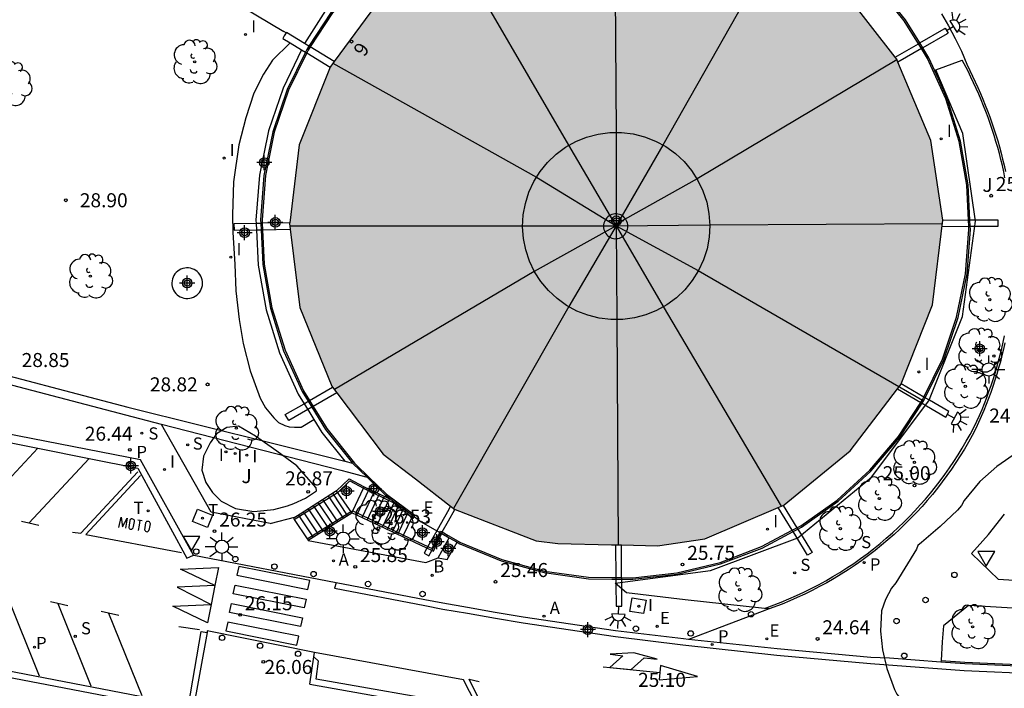
# Model space of a CAD drawing. Units: metres. Extents: x 585543 to 585901, y 4796789 to 4797041.
# Drawn here: x 585799 to 585852, y 4796965 to 4797001 of the extents above; entities that cross this region are included whole.
import ezdxf
from ezdxf.enums import TextEntityAlignment as Align

# ---------------------------------------------------------------- set-up
doc = ezdxf.new("R2010")
doc.units = ezdxf.units.M
doc.header["$MEASUREMENT"] = 0
for name, color, linetype in [('020204', 9, 'Continuous'), ('020308', 9, 'Continuous'), ('060106', 9, 'BARANDILLA'), ('060108', 9, 'Continuous'), ('060113', 4, 'Continuous'), ('060117', 9, 'Continuous'), ('060124', 9, 'Continuous'), ('060130', 9, 'Continuous'), ('060141', 9, 'Continuous'), ('060144', 9, 'Continuous'), ('070105', 6, 'Continuous'), ('070114', 9, 'Continuous'), ('080109', 9, 'Continuous'), ('080110', 9, 'Continuous'), ('080202', 9, 'Continuous'), ('080308', 9, 'Continuous'), ('100105', 3, 'Continuous'), ('100106', 63, 'Continuous'), ('100107', 3, 'Continuous'), ('100116', 71, 'Continuous'), ('100202', 3, 'Continuous'), ('100302', 7, 'Continuous'), ('200202', 4, 'Continuous'), ('200205', 4, 'Continuous'), ('200302', 4, 'Continuous'), ('200305', 4, 'Continuous'), ('210203', 4, 'Continuous'), ('210204', 9, 'Continuous'), ('210205', 4, 'Continuous'), ('210303', 4, 'Continuous'), ('210304', 9, 'Continuous'), ('210305', 4, 'Continuous'), ('220205', 1, 'Continuous'), ('220207', 9, 'Continuous'), ('220305', 1, 'Continuous'), ('220307', 9, 'Continuous'), ('240104', 1, 'Continuous'), ('240205', 1, 'Continuous'), ('240305', 1, 'Continuous'), ('250204', 9, 'Continuous'), ('250206', 9, 'Continuous'), ('260101', 9, 'Continuous'), ('260202', 9, 'Continuous'), ('260205', 9, 'Continuous'), ('270104', 9, 'Continuous'), ('270204', 9, 'Continuous'), ('270304', 9, 'Continuous'), ('990501', 21, 'Continuous'), ('C_Edificios', 5, 'Continuous'), ('Centroides', 1, 'Continuous')]:
    doc.layers.add(name, color=color, linetype=linetype)
doc.layers.add('080111', color=7, linetype='Continuous', lineweight=30)
doc.styles.add('ARIAL', font='arial.ttf', dxfattribs={"height": 1})
doc.styles.add('ARIALI', font='ariali.ttf', dxfattribs={"height": 1})
doc.styles.add('ROMANS', font='romans__.ttf', dxfattribs={"height": 1})
doc.styles.get("Standard").update_dxf_attribs({"font": 'calibri.ttf'})
doc.linetypes.add('BARANDILLA', pattern='A,1,[201,DONOSTI.shx,S=0.1,R=0,X=0,Y=0],1', length=2)

# ---------------------------------------------------------------- blocks, each defined once
blk = doc.blocks.new('ARBOL')
blk.add_circle((0, 0), 0.0587)
for centre, radius, start, end in [((-0.28, 0.855), 0.3, 359.2878, 173.6078), ((0.097, 0.97), 0.21, 23.1565, 160.4665), ((0.438, 0.881), 0.24, 301.578, 139.328), ((-0.564, 0.381), 0.532, 92.28, 254.58), ((0.656, 0.288), 0.443, 319.8556, 114.7656), ((-0.091, 0.321), 0.12, 119.14, 310.56), ((0.819, -0.249), 0.383, 235.5275, 62.0275), ((-0.556, -0.339), 0.555, 142.64, 266.54), ((-0.039, -0.384), 0.21, 189.64, 323.88), ((-0.301, -0.676), 0.45, 213.78, 295.32), ((0.299, -0.624), 0.532, 224.67, 0.24)]:
    blk.add_arc(centre, radius, start, end)
blk = doc.blocks.new('PLUVI2')
blk.add_circle((0, 0), 0.055)
blk = doc.blocks.new('FAROLA')
for p, q in [((0, 0.355), (0, 0.755)), ((-0.355, 0), (-0.895, 0)), ((-0.63, 0.51), (-0.255, 0.245)), ((0.605, 0.49), (0.276, 0.223)), ((0.355, 0), (0.855, 0)), ((-0.65, -0.52), (-0.255, -0.24)), ((0, -0.355), (0, -0.755)), ((0.585, -0.52), (0.256, -0.246))]:
    blk.add_line(p, q)
blk.add_circle((0, 0), 0.355)
blk = doc.blocks.new('BOCAR')
blk.add_circle((0, 0), 0.055)
blk = doc.blocks.new('ABAS')
blk.add_circle((0, 0), 0.055)
blk = doc.blocks.new('BloquePortal')
blk.add_circle((0, 0), 0.075)
at = {"flags": 5}
blk.add_attdef('INDICE', text='', height=0.75, dxfattribs=at).set_placement((0, 0), align=Align.MIDDLE_CENTER)
blk = doc.blocks.new('REGELE')
blk.add_circle((0, 0), 0.055)
blk = doc.blocks.new('FAREDE')
at = {"linetype": 'Continuous'}
for p, q in [((0.75, 0.7), (0.57, 0.322)), ((0.415, 0), (0, 0)), ((0.415, 0.36), (0.415, -0.351)), ((1.07, 0.411), (0.715, 0.19)), ((0.738, -0.699), (0.56, -0.32)), ((1.062, -0.416), (0.709, -0.191)), ((1.187, -0.005), (0.768, -0.001))]:
    blk.add_line(p, q, dxfattribs=at)
blk.add_arc((0.413, 0.004), 0.355, 270.4282, 89.5718, dxfattribs=at)
blk = doc.blocks.new('REGALU')
blk.add_circle((0, 0), 0.055)
blk = doc.blocks.new('SANEA')
blk.add_circle((0, 0), 0.055)
blk = doc.blocks.new('PLUVI3')
blk.add_circle((0, 0), 0.055)
blk = doc.blocks.new('RETEL')
blk.add_circle((0, 0), 0.055)
blk = doc.blocks.new('HUEPIV')
blk.add_circle((0, 0), 0.145)
blk = doc.blocks.new('SETRA')
at = {"linetype": 'Continuous'}
blk.add_lwpolyline([(0.451, 0.26), (-0.45, 0.26), (-0.001, -0.52)], close=True, dxfattribs=at)
blk = doc.blocks.new('REIND')
blk.add_circle((0, 0), 0.055)
blk = doc.blocks.new('COTAPU')
blk.add_circle((0, 0), 0.075)
blk = doc.blocks.new('Centroide')
for points in [[(0.402, 0), (-0.402, 0)], [(0, -0.402), (0, 0.402)]]:
    blk.add_lwpolyline(points)
for radius in [0.256, 0.159]:
    blk.add_circle((0, 0), radius)

msp = doc.modelspace()

# ---------------------------------------------------------------- hatches: boundary and pattern name
at = {"layer": '990501'}
msp.add_hatch(color=256, dxfattribs=at).paths.add_polyline_path([(585840.955, 4797004.339), (585841.039, 4797004.28), (585841.122, 4797004.22), (585841.206, 4797004.159), (585841.289, 4797004.099), (585841.448, 4797003.98), (585841.605, 4797003.859), (585841.681, 4797003.8), (585841.756, 4797003.741), (585841.831, 4797003.681), (585841.905, 4797003.621), (585841.979, 4797003.56), (585842.053, 4797003.5), (585842.127, 4797003.438), (585842.2, 4797003.377), (585842.273, 4797003.315), (585842.346, 4797003.252), (585842.419, 4797003.19), (585842.491, 4797003.127), (585842.563, 4797003.064), (585842.636, 4797003.001), (585842.708, 4797002.938), (585842.78, 4797002.874), (585842.851, 4797002.811), (585842.923, 4797002.747), (585842.995, 4797002.683), (585843.067, 4797002.62), (585843.138, 4797002.556), (585843.209, 4797002.492), (585845.94, 4796998.977), (585847.755, 4796994.634), (585848.401, 4796990.374), (585847.847, 4796985.858), (585846.17, 4796981.617), (585843.441, 4796978.055), (585839.923, 4796975.164), (585835.673, 4796973.357), (585833.145, 4796972.984), (585827.82, 4796973.111), (585826.664, 4796973.24), (585822.342, 4796974.914), (585818.496, 4796977.883), (585815.741, 4796981.512), (585814.045, 4796985.719), (585813.488, 4796990.197), (585814.002, 4796994.409), (585815.689, 4796998.614), (585818.388, 4797002.284), (585821.942, 4797005.103), (585823.883, 4797006.056), (585825.766, 4797006.757), (585827.887, 4797007.271), (585830.056, 4797007.515), (585832.238, 4797007.486), (585834.399, 4797007.183), (585836.505, 4797006.611), (585839.401, 4797005.353), (585839.488, 4797005.298), (585839.576, 4797005.243), (585839.663, 4797005.188), (585839.75, 4797005.133), (585839.837, 4797005.077), (585839.924, 4797005.022), (585840.011, 4797004.966), (585840.098, 4797004.911), (585840.185, 4797004.855), (585840.271, 4797004.799), (585840.357, 4797004.743), (585840.444, 4797004.686), (585840.529, 4797004.629), (585840.615, 4797004.572), (585840.7, 4797004.514), (585840.786, 4797004.456), (585840.87, 4797004.398)], flags=0)

# ---------------------------------------------------------------- linework, layer by layer
at = {"layer": '060106', "flags": 128}
for points in [[(585816.708, 4796976.449), (585817.437, 4796976.066)], [(585817.437, 4796976.066), (585819.061, 4796975.276), (585819.546, 4796974.894), (585820.034, 4796974.516)], [(585813.742, 4796974.391), (585816.058, 4796975.828)], [(585814.428, 4796973.363), (585816.709, 4796974.788)], [(585816.709, 4796974.788), (585816.867, 4796974.853), (585816.867, 4796974.853)], [(585816.867, 4796974.853), (585819.585, 4796973.56)], [(585820.034, 4796974.516), (585820.103, 4796974.463), (585820.146, 4796974.544)], [(585820.146, 4796974.544), (585820.186, 4796974.617)], [(585819.585, 4796973.56), (585820.878, 4796972.945)], [(585820.878, 4796972.945), (585821.1, 4796972.84), (585821.52, 4796973.696)], [(585821.52, 4796973.696), (585821.524, 4796973.706)], [(585821.524, 4796973.706), (585821.556, 4796973.772)]]:
    msp.add_lwpolyline(points, dxfattribs=at)
at = {"layer": '060108', "flags": 128}
for points in [[(585848.325, 4797001.41), (585848.71, 4797000.761), (585849.065, 4797000.096), (585849.39, 4796999.415), (585849.685, 4796998.72), (585849.846, 4796998.383), (585849.98, 4796998.074), (585850.127, 4796997.77), (585850.27, 4796997.464), (585850.407, 4796997.155), (585850.54, 4796996.845), (585850.668, 4796996.532), (585850.792, 4796996.218), (585850.91, 4796995.901), (585851.023, 4796995.583), (585851.131, 4796995.263), (585851.235, 4796994.942), (585851.333, 4796994.619), (585851.426, 4796994.294), (585851.515, 4796993.968), (585851.598, 4796993.641), (585851.676, 4796993.312), (585851.749, 4796992.982)], [(585808.36, 4796972.479), (585805.526, 4796977.575), (585774.917, 4796983.541)], [(585851.72, 4796983.823), (585851.643, 4796983.486), (585851.561, 4796983.151), (585851.474, 4796982.817), (585851.381, 4796982.485), (585851.283, 4796982.154), (585851.18, 4796981.825), (585851.072, 4796981.497), (585850.958, 4796981.171), (585850.839, 4796980.847), (585850.715, 4796980.525), (585850.586, 4796980.205), (585850.452, 4796979.887), (585850.313, 4796979.572), (585850.169, 4796979.258), (585849.97, 4796978.884), (585849.764, 4796978.514), (585849.55, 4796978.149), (585849.328, 4796977.788), (585849.098, 4796977.432), (585848.861, 4796977.081), (585848.617, 4796976.736), (585848.366, 4796976.395), (585848.107, 4796976.06), (585847.841, 4796975.73), (585847.568, 4796975.406), (585847.289, 4796975.088), (585847.003, 4796974.776), (585846.71, 4796974.47), (585846.411, 4796974.17), (585846.105, 4796973.877), (585845.794, 4796973.59), (585845.462, 4796973.298), (585845.123, 4796973.012), (585844.778, 4796972.735), (585844.427, 4796972.465), (585844.071, 4796972.202), (585843.708, 4796971.948), (585843.34, 4796971.702), (585842.967, 4796971.464), (585842.588, 4796971.235), (585842.204, 4796971.013), (585841.816, 4796970.801), (585841.423, 4796970.597), (585841.026, 4796970.402), (585840.624, 4796970.215), (585840.218, 4796970.038), (585839.809, 4796969.869), (585839.121, 4796969.609)], [(585815.982, 4796971.004), (585808.366, 4796972.469), (585808.36, 4796972.479)], [(585809.076, 4796968.35), (585808.298, 4796964.056), (585791.88, 4796967.217), (585790.931, 4796967.427), (585787.919, 4796968.017), (585786.647, 4796968.257), (585767.171, 4796972.03)], [(585834.807, 4796967.975), (585834.54, 4796968.004), (585830.902, 4796968.437), (585825.976, 4796969.167), (585824.484, 4796969.42), (585822.995, 4796969.682), (585821.67, 4796969.909), (585820.721, 4796970.092), (585815.982, 4796971.004)], [(585814.824, 4796967.283), (585809.091, 4796968.434), (585809.076, 4796968.35)], [(585848.297, 4796966.771), (585845.557, 4796966.974), (585844.559, 4796967.021), (585839.551, 4796967.469), (585834.807, 4796967.975)], [(585814.571, 4796965.584), (585814.79, 4796967.058)], [(585814.79, 4796967.058), (585814.824, 4796967.283)], [(585864.64, 4796966.326), (585859.659, 4796966.35), (585853.602, 4796966.49), (585849.573, 4796966.676), (585848.297, 4796966.771)], [(585814.571, 4796965.584), (585822.472, 4796964.185), (585822.06, 4796961.584)]]:
    msp.add_lwpolyline(points, dxfattribs=at)
at = {"layer": '060113', "flags": 128}
for points in [[(585797.275, 4796978.76), (585800.028, 4796978.207)], [(585800.028, 4796978.207), (585802.781, 4796977.653)], [(585802.781, 4796977.653), (585805.372, 4796977.132), (585807.996, 4796972.325), (585808.36, 4796972.479)], [(585815.982, 4796971.004), (585815.897, 4796970.715), (585820.716, 4796969.79), (585821.671, 4796969.605), (585822.995, 4796969.379), (585824.485, 4796969.116), (585825.981, 4796968.863), (585830.909, 4796968.132), (585834.506, 4796967.683), (585839.523, 4796967.147), (585844.534, 4796966.7), (585849.543, 4796966.324), (585853.577, 4796966.137), (585859.641, 4796965.997), (585863.823, 4796965.97), (585864.282, 4796965.977)], [(585783.99, 4796969.106), (585808.085, 4796964.445), (585808.772, 4796968.408), (585809.076, 4796968.35)], [(585829.472, 4796960.885), (585827.198, 4796961.159), (585822.431, 4796961.859), (585822.835, 4796964.461), (585814.915, 4796965.857), (585815.041, 4796966.817), (585814.79, 4796967.058)]]:
    msp.add_lwpolyline(points, dxfattribs=at)
at = {"layer": '060117', "flags": 128}
for points in [[(585816.676, 4796976.561), (585816.001, 4796975.914)], [(585816.676, 4796976.561), (585817.472, 4796976.142)], [(585816.708, 4796976.449), (585816.061, 4796975.829)], [(585816.867, 4796974.853), (585817.437, 4796976.066)], [(585817.437, 4796976.066), (585817.472, 4796976.142)], [(585817.472, 4796976.142), (585818.921, 4796975.46)], [(585816.001, 4796975.914), (585815.942, 4796975.879), (585814.049, 4796974.682)], [(585813.824, 4796974.539), (585813.697, 4796974.459), (585813.742, 4796974.391)], [(585813.742, 4796974.391), (585814.428, 4796973.363)], [(585814.049, 4796974.682), (585813.824, 4796974.539)], [(585815.06, 4796973.648), (585816.817, 4796974.746)], [(585816.817, 4796974.746), (585816.867, 4796974.853)], [(585819.54, 4796973.464), (585816.817, 4796974.746)], [(585819.585, 4796973.56), (585820.034, 4796974.516)], [(585820.034, 4796974.516), (585820.073, 4796974.599)], [(585814.428, 4796973.363), (585814.479, 4796973.286)], [(585814.479, 4796973.286), (585815.06, 4796973.648)], [(585819.54, 4796973.464), (585819.585, 4796973.56)], [(585820.829, 4796972.857), (585819.54, 4796973.464)], [(585821.523, 4796973.661), (585821.089, 4796972.735)], [(585821.089, 4796972.735), (585821.172, 4796972.696), (585821.521, 4796973.438)], [(585821.521, 4796973.438), (585821.617, 4796973.641)], [(585821.536, 4796973.687), (585821.523, 4796973.661)], [(585821.089, 4796972.735), (585820.829, 4796972.857)]]:
    msp.add_lwpolyline(points, dxfattribs=at)
at = {"layer": '060124', "flags": 128}
for points in [[(585847.163, 4796999.852), (585846.405, 4797001.083), (585844.911, 4797002.939), (585843.197, 4797004.593), (585841.289, 4797006.019), (585840.484, 4797006.476)], [(585820.083, 4797005.679), (585819.012, 4797004.923), (585817.253, 4797003.315), (585815.709, 4797001.5), (585814.522, 4796999.684)], [(585814.522, 4796999.684), (585814.406, 4796999.506)], [(585847.323, 4796999.593), (585847.163, 4796999.852)], [(585814.335, 4796999.359), (585813.362, 4796997.364), (585812.595, 4796995.108), (585812.117, 4796992.774), (585811.935, 4796990.399), (585811.944, 4796990.212)], [(585814.406, 4796999.506), (585814.335, 4796999.359)], [(585848.162, 4796997.938), (585847.654, 4796999.054), (585847.323, 4796999.593)], [(585849.852, 4796990.378), (585849.759, 4796992.263), (585849.344, 4796994.609), (585848.64, 4796996.885), (585848.162, 4796997.938)], [(585811.944, 4796990.212), (585811.961, 4796989.873)], [(585849.868, 4796990.055), (585849.852, 4796990.378)], [(585811.961, 4796989.873), (585812.053, 4796988.019), (585812.467, 4796985.673), (585813.172, 4796983.398), (585814.158, 4796981.228), (585814.481, 4796980.703)], [(585847.462, 4796980.891), (585848.45, 4796982.918), (585849.217, 4796985.173), (585849.695, 4796987.507), (585849.877, 4796989.884)], [(585849.877, 4796989.884), (585849.868, 4796990.055)], [(585847.289, 4796980.597), (585847.406, 4796980.776), (585847.462, 4796980.891)], [(585814.481, 4796980.703), (585814.676, 4796980.387)], [(585814.676, 4796980.387), (585815.407, 4796979.199), (585816.858, 4796977.395)], [(585840.648, 4796973.876), (585840.853, 4796973.985), (585842.8, 4796975.359), (585844.559, 4796976.967), (585846.103, 4796978.781), (585847.289, 4796980.597)], [(585816.858, 4796977.395), (585817.626, 4796976.642)], [(585817.626, 4796976.642), (585817.682, 4796976.589)], [(585817.682, 4796976.589), (585818.616, 4796975.688), (585818.921, 4796975.46)], [(585818.921, 4796975.46), (585820.073, 4796974.599)], [(585820.073, 4796974.599), (585820.146, 4796974.544)], [(585820.146, 4796974.544), (585820.524, 4796974.262), (585821.353, 4796973.791)], [(585840.396, 4796973.742), (585840.648, 4796973.876)], [(585821.353, 4796973.791), (585821.52, 4796973.696)], [(585821.52, 4796973.696), (585821.524, 4796973.694)], [(585821.524, 4796973.694), (585821.536, 4796973.687)], [(585821.536, 4796973.687), (585821.605, 4796973.648)], [(585821.605, 4796973.648), (585821.617, 4796973.641)], [(585821.617, 4796973.641), (585822.025, 4796973.409)], [(585822.025, 4796973.409), (585822.437, 4796973.175)], [(585831.237, 4796971.2), (585831.84, 4796971.192), (585834.207, 4796971.459), (585836.524, 4796972.019), (585838.75, 4796972.865), (585840.396, 4796973.742)], [(585822.437, 4796973.175), (585822.595, 4796973.086), (585824.799, 4796972.178), (585827.098, 4796971.555), (585829.458, 4796971.224), (585830.716, 4796971.207)], [(585830.716, 4796971.207), (585830.925, 4796971.204)], [(585830.925, 4796971.204), (585831.237, 4796971.2)]]:
    msp.add_lwpolyline(points, dxfattribs=at)
at = {"layer": '060130', "flags": 128}
for points in [[(585819.833, 4797005.912), (585818.153, 4797004.599), (585816.653, 4797003.142), (585815.401, 4797001.576), (585814.288, 4796999.826)], [(585813.303, 4797000.393), (585813.185, 4797000.459)], [(585839.121, 4796969.609), (585834.807, 4796967.975)]]:
    msp.add_lwpolyline(points, dxfattribs=at)
at = {"layer": '060141', "flags": 128}
for points in [[(585817.089, 4796974.618), (585817.745, 4796976.014)], [(585816.06, 4796974.272), (585815.271, 4796975.455)], [(585816.362, 4796974.461), (585815.572, 4796975.645)], [(585816.584, 4796974.6), (585815.794, 4796975.787)], [(585816.817, 4796974.746), (585816.001, 4796975.914)], [(585817.362, 4796974.489), (585818.018, 4796975.885)], [(585817.634, 4796974.361), (585818.29, 4796975.757)], [(585817.906, 4796974.233), (585818.562, 4796975.629)], [(585818.178, 4796974.105), (585818.834, 4796975.501)], [(585815.285, 4796973.788), (585814.499, 4796974.967)], [(585815.558, 4796973.959), (585814.771, 4796975.138)], [(585815.81, 4796974.116), (585815.022, 4796975.297)], [(585818.45, 4796973.977), (585819.088, 4796975.335)], [(585818.723, 4796973.849), (585819.335, 4796975.151)], [(585818.995, 4796973.721), (585819.581, 4796974.967)], [(585814.752, 4796973.456), (585813.969, 4796974.631)], [(585815.022, 4796973.625), (585814.237, 4796974.801)], [(585819.267, 4796973.593), (585819.826, 4796974.783)]]:
    msp.add_lwpolyline(points, dxfattribs=at)
at = {"layer": '060144', "flags": 128}
for points in [[(585821.232, 4797006.35), (585821, 4797006.227), (585819.063, 4797004.86), (585817.311, 4797003.259), (585815.774, 4797001.452), (585814.591, 4796999.642)], [(585847.093, 4796999.812), (585846.339, 4797001.036), (585844.851, 4797002.884), (585843.145, 4797004.531), (585841.245, 4797005.951), (585840.445, 4797006.406)], [(585847.253, 4796999.552), (585847.093, 4796999.812)], [(585814.404, 4796999.317), (585813.437, 4796997.333), (585812.673, 4796995.087), (585812.197, 4796992.763), (585812.016, 4796990.398), (585812.025, 4796990.214)], [(585814.591, 4796999.642), (585814.476, 4796999.466), (585814.404, 4796999.317)], [(585849.771, 4796990.377), (585849.679, 4796992.254), (585849.265, 4796994.59), (585848.564, 4796996.856), (585847.583, 4796999.016), (585847.253, 4796999.552)], [(585812.025, 4796990.214), (585812.042, 4796989.874)], [(585849.787, 4796990.054), (585849.771, 4796990.377)], [(585812.042, 4796989.874), (585812.133, 4796988.028), (585812.546, 4796985.692), (585813.248, 4796983.427), (585814.229, 4796981.266), (585814.55, 4796980.744)], [(585847.392, 4796980.931), (585848.375, 4796982.949), (585849.139, 4796985.194), (585849.615, 4796987.518), (585849.796, 4796989.879)], [(585849.796, 4796989.879), (585849.787, 4796990.054)], [(585814.55, 4796980.744), (585814.745, 4796980.427)], [(585847.219, 4796980.637), (585847.336, 4796980.816), (585847.392, 4796980.931)], [(585814.745, 4796980.427), (585815.473, 4796979.246), (585816.961, 4796977.397), (585816.998, 4796977.36)], [(585840.606, 4796973.945), (585840.811, 4796974.054), (585842.749, 4796975.422), (585844.501, 4796977.023), (585846.038, 4796978.829), (585847.219, 4796980.637)], [(585816.998, 4796977.36), (585817.786, 4796976.601)], [(585817.786, 4796976.601), (585818.668, 4796975.75), (585820.186, 4796974.617)], [(585840.354, 4796973.811), (585840.606, 4796973.945)], [(585821.556, 4796973.772), (585821.646, 4796973.721)], [(585821.646, 4796973.721), (585821.967, 4796973.538)], [(585821.967, 4796973.538), (585822.63, 4796973.159), (585824.825, 4796972.254), (585827.114, 4796971.634), (585829.464, 4796971.305), (585830.715, 4796971.288)], [(585831.236, 4796971.281), (585831.836, 4796971.273), (585834.193, 4796971.539), (585836.5, 4796972.096), (585838.717, 4796972.939), (585840.354, 4796973.811)], [(585830.715, 4796971.288), (585830.924, 4796971.285)], [(585830.924, 4796971.285), (585831.236, 4796971.281)]]:
    msp.add_lwpolyline(points, dxfattribs=at)
at = {"layer": '070105', "flags": 128}
for points in [[(585806.65, 4796979.466), (585804.74, 4796979.956), (585791.549, 4796983.415)], [(585795.763, 4796982.775), (585804.852, 4796980.392), (585816.445, 4796977.499)], [(585816.156, 4796977.025), (585806.65, 4796979.466)], [(585816.254, 4796976.999), (585816.156, 4796977.025)], [(585816.445, 4796977.499), (585816.858, 4796977.395)], [(585817.59, 4796976.652), (585816.661, 4796976.895), (585816.254, 4796976.999)], [(585817.626, 4796976.642), (585817.59, 4796976.652)], [(585821.424, 4796972.338), (585822.025, 4796973.409)], [(585821.916, 4796972.247), (585822.437, 4796973.175)], [(585821.424, 4796972.338), (585821.916, 4796972.247)]]:
    msp.add_lwpolyline(points, dxfattribs=at)
at = {"layer": '070114', "flags": 128}
for points in [[(585813.202, 4797000.227), (585813.122, 4797000.096), (585813.511, 4796999.86)], [(585813.303, 4797000.393), (585813.202, 4797000.227)], [(585814.288, 4796999.826), (585813.317, 4797000.416), (585813.303, 4797000.393)], [(585847.163, 4796999.852), (585848.467, 4797000.603)], [(585848.624, 4797000.342), (585847.323, 4796999.593)], [(585848.467, 4797000.603), (585848.529, 4797000.639), (585848.681, 4797000.375), (585848.624, 4797000.342)], [(585813.511, 4796999.86), (585814.132, 4796999.482)], [(585814.522, 4796999.684), (585814.288, 4796999.826)], [(585814.591, 4796999.642), (585814.522, 4796999.684)], [(585845.848, 4796999.095), (585847.093, 4796999.812)], [(585847.093, 4796999.812), (585847.163, 4796999.852)], [(585814.132, 4796999.482), (585814.335, 4796999.359)], [(585814.335, 4796999.359), (585814.404, 4796999.317)], [(585814.404, 4796999.317), (585815.664, 4796998.551)], [(585815.872, 4796998.863), (585814.591, 4796999.642)], [(585847.253, 4796999.552), (585846.001, 4796998.831)], [(585847.323, 4796999.593), (585847.253, 4796999.552)], [(585811.7, 4796990.207), (585810.511, 4796990.184), (585810.518, 4796989.844), (585811.716, 4796989.868)], [(585811.944, 4796990.212), (585811.7, 4796990.207)], [(585812.025, 4796990.214), (585811.944, 4796990.212)], [(585813.494, 4796990.243), (585812.025, 4796990.214)], [(585849.771, 4796990.377), (585848.4, 4796990.369)], [(585849.852, 4796990.378), (585849.771, 4796990.377)], [(585850.107, 4796990.379), (585849.852, 4796990.378)], [(585850.123, 4796990.056), (585851.358, 4796990.064), (585851.356, 4796990.387), (585850.107, 4796990.379)], [(585811.716, 4796989.868), (585811.961, 4796989.873)], [(585811.961, 4796989.873), (585812.042, 4796989.874)], [(585812.042, 4796989.874), (585813.525, 4796989.905)], [(585848.361, 4796990.046), (585849.787, 4796990.054)], [(585849.787, 4796990.054), (585849.868, 4796990.055)], [(585849.868, 4796990.055), (585850.123, 4796990.056)], [(585814.55, 4796980.744), (585815.779, 4796981.462)], [(585845.974, 4796981.361), (585847.219, 4796980.637)], [(585847.392, 4796980.931), (585846.178, 4796981.637)], [(585814.481, 4796980.703), (585814.55, 4796980.744)], [(585816.005, 4796981.164), (585814.745, 4796980.427)], [(585847.462, 4796980.891), (585847.392, 4796980.931)], [(585847.691, 4796980.758), (585847.462, 4796980.891)], [(585847.519, 4796980.463), (585848.558, 4796979.859), (585848.73, 4796980.154), (585847.691, 4796980.758)], [(585814.456, 4796980.258), (585813.448, 4796979.669), (585813.26, 4796979.99), (585814.261, 4796980.575)], [(585814.261, 4796980.575), (585814.481, 4796980.703)], [(585814.676, 4796980.387), (585814.456, 4796980.258)], [(585814.745, 4796980.427), (585814.676, 4796980.387)], [(585847.219, 4796980.637), (585847.289, 4796980.597)], [(585847.289, 4796980.597), (585847.519, 4796980.463)], [(585821.992, 4796974.927), (585821.531, 4796974.107)], [(585821.98, 4796974.316), (585822.322, 4796974.924)], [(585822.06, 4796975.05), (585821.992, 4796974.927)], [(585822.092, 4796975.107), (585822.06, 4796975.05)], [(585840.354, 4796973.811), (585839.605, 4796975.029)], [(585839.871, 4796975.142), (585840.606, 4796973.945)], [(585821.531, 4796974.107), (585821.353, 4796973.791)], [(585821.646, 4796973.721), (585821.98, 4796974.316)], [(585840.606, 4796973.945), (585840.648, 4796973.876)], [(585840.648, 4796973.876), (585840.79, 4796973.646)], [(585821.353, 4796973.791), (585820.878, 4796972.945)], [(585821.091, 4796972.734), (585821.521, 4796973.499)], [(585821.521, 4796973.499), (585821.605, 4796973.648)], [(585821.605, 4796973.648), (585821.646, 4796973.721)], [(585840.396, 4796973.742), (585840.354, 4796973.811)], [(585840.537, 4796973.512), (585840.396, 4796973.742)], [(585840.79, 4796973.646), (585841.415, 4796972.627), (585841.172, 4796972.478), (585840.537, 4796973.512)], [(585820.829, 4796972.857), (585820.676, 4796972.586), (585820.928, 4796972.444), (585821.091, 4796972.734)], [(585820.878, 4796972.945), (585820.829, 4796972.857)], [(585830.909, 4796973.037), (585830.924, 4796971.285)], [(585831.236, 4796971.281), (585831.221, 4796973.029)], [(585830.924, 4796971.285), (585830.925, 4796971.204)], [(585831.237, 4796971.2), (585831.236, 4796971.281)], [(585830.925, 4796971.204), (585830.927, 4796970.935)], [(585830.927, 4796970.935), (585830.937, 4796969.757), (585831.249, 4796969.76), (585831.239, 4796970.931)], [(585831.239, 4796970.931), (585831.237, 4796971.2)]]:
    msp.add_lwpolyline(points, dxfattribs=at)
at = {"layer": '080109', "flags": 128}
for points in [[(585830.849, 4797007.504), (585830.937, 4796995.062), (585830.94, 4796990.08)], [(585830.94, 4796990.08), (585828.414, 4796994.391), (585822.125, 4797005.193)], [(585839.585, 4797005.239), (585833.438, 4796994.397), (585830.94, 4796990.08)], [(585815.798, 4796998.762), (585826.677, 4796992.674), (585830.94, 4796990.08)], [(585845.95, 4796998.953), (585835.273, 4796992.584), (585831.38, 4796990.412), (585830.94, 4796990.08)], [(585830.94, 4796990.08), (585835.944, 4796990.139), (585848.381, 4796990.207)], [(585813.502, 4796990.086), (585825.942, 4796990.077), (585830.94, 4796990.08)], [(585830.94, 4796990.08), (585826.568, 4796987.644), (585815.882, 4796981.327)], [(585830.94, 4796990.08), (585828.404, 4796985.764), (585822.253, 4796974.983)], [(585830.94, 4796990.08), (585835.332, 4796987.688), (585847.319, 4796980.773)], [(585830.94, 4796990.08), (585830.978, 4796985.09), (585831.055, 4796973.034)], [(585830.94, 4796990.08), (585833.458, 4796985.762), (585839.761, 4796975.095)]]:
    msp.add_lwpolyline(points, dxfattribs=at)
at = {"layer": '080110', "flags": 128}
for points in [[(585831.224, 4796995.064), (585831.848, 4796994.99), (585832.457, 4796994.838), (585833.043, 4796994.611), (585833.596, 4796994.312), (585834.107, 4796993.946), (585834.568, 4796993.519), (585834.972, 4796993.038), (585835.312, 4796992.509), (585835.583, 4796991.943), (585835.781, 4796991.346), (585835.903, 4796990.73), (585835.947, 4796990.103), (585835.912, 4796989.476), (585835.798, 4796988.858), (585835.608, 4796988.259), (585835.345, 4796987.688), (585835.012, 4796987.155), (585834.615, 4796986.668), (585834.16, 4796986.235), (585833.654, 4796985.862), (585833.105, 4796985.555), (585832.523, 4796985.32), (585831.915, 4796985.16), (585831.292, 4796985.077), (585830.664, 4796985.072), (585830.04, 4796985.147), (585829.431, 4796985.299), (585828.845, 4796985.526), (585828.292, 4796985.825), (585827.781, 4796986.191), (585827.32, 4796986.618), (585826.916, 4796987.099), (585826.576, 4796987.627), (585826.304, 4796988.194), (585826.106, 4796988.79), (585825.984, 4796989.407), (585825.94, 4796990.034), (585825.975, 4796990.661), (585826.089, 4796991.279), (585826.279, 4796991.878), (585826.542, 4796992.449), (585826.875, 4796992.981), (585827.273, 4796993.468), (585827.728, 4796993.902), (585828.233, 4796994.275), (585828.782, 4796994.581), (585829.365, 4796994.817), (585829.972, 4796994.977), (585830.595, 4796995.06), (585831.224, 4796995.064)], [(585830.873, 4796990.719), (585830.792, 4796990.708), (585830.713, 4796990.687), (585830.638, 4796990.656), (585830.567, 4796990.616), (585830.501, 4796990.566), (585830.442, 4796990.509), (585830.39, 4796990.444), (585830.347, 4796990.374), (585830.312, 4796990.298), (585830.287, 4796990.219), (585830.272, 4796990.137), (585830.267, 4796990.053), (585830.273, 4796989.97), (585830.288, 4796989.888), (585830.313, 4796989.809), (585830.348, 4796989.734), (585830.392, 4796989.664), (585830.444, 4796989.6), (585830.504, 4796989.543), (585830.57, 4796989.494), (585830.641, 4796989.454), (585830.717, 4796989.424), (585830.796, 4796989.403), (585830.877, 4796989.393), (585830.958, 4796989.394), (585831.039, 4796989.404), (585831.118, 4796989.425), (585831.193, 4796989.456), (585831.265, 4796989.497), (585831.33, 4796989.546), (585831.39, 4796989.604), (585831.441, 4796989.668), (585831.485, 4796989.739), (585831.519, 4796989.814), (585831.544, 4796989.894), (585831.559, 4796989.976), (585831.564, 4796990.059), (585831.559, 4796990.142), (585831.543, 4796990.224), (585831.518, 4796990.303), (585831.483, 4796990.379), (585831.439, 4796990.449), (585831.387, 4796990.513), (585831.328, 4796990.57), (585831.261, 4796990.619), (585831.19, 4796990.658), (585831.114, 4796990.689), (585831.035, 4796990.709), (585830.954, 4796990.719), (585830.873, 4796990.719)]]:
    msp.add_lwpolyline(points, dxfattribs=at)
at = {"layer": '080111', "flags": 128}
for points in [[(585821.935, 4797005.097), (585818.388, 4797002.284), (585815.872, 4796998.863)], [(585845.848, 4796999.095), (585843.209, 4797002.492)], [(585815.872, 4796998.863), (585815.689, 4796998.614), (585815.664, 4796998.551)], [(585846.001, 4796998.831), (585845.94, 4796998.977), (585845.848, 4796999.095)], [(585848.401, 4796990.374), (585847.755, 4796994.634), (585846.001, 4796998.831)], [(585815.664, 4796998.551), (585814.002, 4796994.409), (585813.494, 4796990.243)], [(585813.494, 4796990.243), (585813.488, 4796990.197), (585813.525, 4796989.905)], [(585846.178, 4796981.637), (585847.847, 4796985.858), (585848.401, 4796990.374)], [(585813.525, 4796989.905), (585814.045, 4796985.719), (585815.741, 4796981.512), (585815.779, 4796981.462)], [(585815.779, 4796981.462), (585816.005, 4796981.164)], [(585839.871, 4796975.142), (585839.923, 4796975.164), (585843.441, 4796978.055), (585845.974, 4796981.361)], [(585845.974, 4796981.361), (585846.17, 4796981.617), (585846.178, 4796981.637)], [(585816.005, 4796981.164), (585818.496, 4796977.883), (585820.211, 4796976.559)], [(585820.211, 4796976.559), (585822.092, 4796975.107)], [(585822.092, 4796975.107), (585822.324, 4796974.928)], [(585822.324, 4796974.928), (585822.342, 4796974.914)], [(585831.221, 4796973.029), (585833.145, 4796972.984), (585835.673, 4796973.357), (585839.605, 4796975.029)], [(585839.605, 4796975.029), (585839.871, 4796975.142)], [(585822.342, 4796974.914), (585826.664, 4796973.24), (585827.82, 4796973.111), (585830.687, 4796973.042)], [(585830.687, 4796973.042), (585830.909, 4796973.037)], [(585830.909, 4796973.037), (585831.221, 4796973.029)]]:
    msp.add_lwpolyline(points, dxfattribs=at)
at = {"layer": '100105', "flags": 128}
for points in [[(585813.511, 4796999.86), (585812.574, 4796998.929), (585812.086, 4796998.187), (585811.584, 4796997.169), (585811.152, 4796995.851), (585810.778, 4796994.407), (585810.49, 4796992.431), (585810.436, 4796990.662), (585810.462, 4796989.722), (585810.566, 4796988.028), (585810.622, 4796986.608), (585810.79, 4796985.07), (585811.006, 4796983.786), (585811.38, 4796982.326), (585811.91, 4796980.88), (585812.194, 4796980.358), (585812.64, 4796979.818), (585812.902, 4796979.574), (585813.226, 4796979.418), (585813.458, 4796979.34), (585813.758, 4796979.316), (585814.114, 4796979.316), (585814.776, 4796979.738)], [(585814.132, 4796999.482), (585813.137, 4796997.439), (585812.36, 4796995.153), (585811.876, 4796992.788), (585811.691, 4796990.382), (585811.7, 4796990.207)], [(585851.721, 4796992.637), (585851.653, 4796992.966), (585851.581, 4796993.294), (585851.503, 4796993.621), (585851.421, 4796993.946), (585851.333, 4796994.27), (585851.24, 4796994.593), (585851.142, 4796994.914), (585851.04, 4796995.233), (585850.932, 4796995.551), (585850.819, 4796995.868), (585850.702, 4796996.182), (585850.579, 4796996.495), (585850.452, 4796996.805), (585850.32, 4796997.114), (585850.183, 4796997.421), (585850.041, 4796997.725), (585849.893, 4796998.03), (585849.759, 4796998.34), (585849.438, 4796998.936)], [(585811.7, 4796990.207), (585811.716, 4796989.868)], [(585811.716, 4796989.868), (585811.81, 4796987.971), (585812.23, 4796985.594), (585812.945, 4796983.289), (585813.943, 4796981.091), (585814.261, 4796980.575)], [(585838.861, 4796969.637), (585839.763, 4796969.978), (585840.171, 4796970.146), (585840.574, 4796970.322), (585840.973, 4796970.507), (585841.368, 4796970.701), (585841.758, 4796970.904), (585842.144, 4796971.115), (585842.525, 4796971.335), (585842.901, 4796971.563), (585843.272, 4796971.799), (585843.638, 4796972.044), (585843.998, 4796972.296), (585844.352, 4796972.557), (585844.701, 4796972.825), (585845.043, 4796973.101), (585845.38, 4796973.384), (585845.71, 4796973.675), (585846.019, 4796973.96), (585846.323, 4796974.251), (585846.62, 4796974.549), (585846.911, 4796974.853), (585847.195, 4796975.163), (585847.473, 4796975.479), (585847.744, 4796975.801), (585848.008, 4796976.129), (585848.265, 4796976.462), (585848.515, 4796976.8), (585848.758, 4796977.144), (585848.993, 4796977.492), (585849.221, 4796977.846), (585849.441, 4796978.204), (585849.654, 4796978.567), (585849.859, 4796978.934), (585850.057, 4796979.307), (585850.226, 4796979.636), (585850.364, 4796979.95), (585850.498, 4796980.266), (585850.626, 4796980.584), (585850.749, 4796980.904), (585850.867, 4796981.226), (585850.98, 4796981.55), (585851.088, 4796981.876), (585851.19, 4796982.203), (585851.288, 4796982.532), (585851.38, 4796982.862), (585851.467, 4796983.194), (585851.548, 4796983.527), (585851.624, 4796983.862), (585851.695, 4796984.197)], [(585814.261, 4796980.575), (585814.456, 4796980.258)], [(585814.456, 4796980.258), (585814.776, 4796979.738)], [(585814.776, 4796979.738), (585815.209, 4796979.035), (585816.445, 4796977.499)], [(585848.303, 4796966.863), (585849.576, 4796966.768), (585853.604, 4796966.582), (585859.658, 4796966.442), (585865.635, 4796966.414)]]:
    msp.add_lwpolyline(points, dxfattribs=at)
at = {"layer": '100106', "color": 63, "flags": 128}
for points in [[(585810.134, 4796979.308), (585809.59, 4796978.966), (585809.236, 4796978.486), (585808.882, 4796977.778), (585808.802, 4796977.024), (585809.01, 4796976.365), (585809.367, 4796975.822), (585809.834, 4796975.375), (585810.6, 4796974.975), (585811.576, 4796974.816), (585812.654, 4796974.925), (585813.369, 4796975.121), (585813.718, 4796975.247), (585814.338, 4796975.526), (585814.926, 4796975.915), (585814.918, 4796976.086), (585813.883, 4796977.25), (585812.805, 4796978.041), (585811.673, 4796978.846), (585810.759, 4796979.378), (585810.134, 4796979.308)], [(585852.393, 4796977.989), (585851.281, 4796977.221), (585850.381, 4796976.421), (585849.541, 4796975.409), (585849.393, 4796975.137), (585849.177, 4796974.885), (585848.261, 4796974.021), (585847.257, 4796973.157)], [(585847.257, 4796973.157), (585847.061, 4796973.005), (585846.997, 4796972.801), (585845.881, 4796971.009), (585845.665, 4796970.721), (585845.337, 4796970.117), (585845.129, 4796969.505), (585845.069, 4796968.417), (585845.173, 4796967.417), (585845.409, 4796966.421), (585845.813, 4796965.309), (585845.949, 4796965.05), (585846.113, 4796964.834), (585846.325, 4796964.646), (585847.445, 4796964.053), (585847.753, 4796963.945), (585848.069, 4796963.873), (585849.072, 4796963.805), (585850.72, 4796963.781), (585851.968, 4796964.093)]]:
    msp.add_lwpolyline(points, dxfattribs=at)
at = {"layer": '100107', "flags": 128}
msp.add_lwpolyline([(585808.836, 4796986.996), (585808.832, 4796987.099), (585808.815, 4796987.201), (585808.786, 4796987.299), (585808.744, 4796987.394), (585808.691, 4796987.482), (585808.627, 4796987.563), (585808.554, 4796987.635), (585808.472, 4796987.698), (585808.383, 4796987.749), (585808.288, 4796987.79), (585808.189, 4796987.818), (585808.087, 4796987.833), (585807.984, 4796987.836), (585807.882, 4796987.825), (585807.782, 4796987.802), (585807.685, 4796987.766), (585807.594, 4796987.719), (585807.509, 4796987.661), (585807.432, 4796987.592), (585807.364, 4796987.514), (585807.307, 4796987.429), (585807.261, 4796987.336), (585807.227, 4796987.239), (585807.205, 4796987.139), (585807.196, 4796987.036), (585807.2, 4796986.933), (585807.217, 4796986.831), (585807.246, 4796986.733), (585807.288, 4796986.638), (585807.341, 4796986.55), (585807.405, 4796986.469), (585807.478, 4796986.397), (585807.56, 4796986.334), (585807.649, 4796986.283), (585807.744, 4796986.242), (585807.843, 4796986.214), (585807.945, 4796986.199), (585808.048, 4796986.196), (585808.15, 4796986.207), (585808.25, 4796986.23), (585808.347, 4796986.266), (585808.438, 4796986.313), (585808.523, 4796986.371), (585808.6, 4796986.44), (585808.668, 4796986.518), (585808.725, 4796986.603), (585808.771, 4796986.696), (585808.805, 4796986.793), (585808.827, 4796986.893), (585808.836, 4796986.996)], dxfattribs=at)
at = {"layer": '100116', "flags": 128}
for points in [[(585808.35, 4797024.401), (585809.402, 4797024.076), (585807.623, 4797017.967), (585811.712, 4797012.847), (585815.761, 4797007.778), (585815.026, 4797007.073), (585814.319, 4797006.341), (585813.64, 4797005.582), (585812.991, 4797004.797), (585812.439, 4797004.076), (585811.911, 4797003.337), (585811.409, 4797002.58), (585810.933, 4797001.806), (585813.185, 4797000.459)], [(585831.494, 4796970.462), (585830.882, 4796970.979), (585835.976, 4796971.672), (585840.648, 4796973.417), (585844.585, 4796976.655), (585847.661, 4796980.723), (585849.46, 4796985.235), (585850.145, 4796990.323), (585849.462, 4796995.016), (585848.033, 4796998.407), (585849.438, 4796998.936)], [(585857.832, 4796981.329), (585860.463, 4796981.299), (585860.538, 4796976.414), (585865.674, 4796976.383), (585865.669, 4796971.685), (585860.677, 4796971.651), (585860.686, 4796973.786), (585855.599, 4796973.94), (585855.488, 4796970.919), (585851.369, 4796971.186), (585849.924, 4796972.576), (585850.835, 4796973.593), (585851.695, 4796974.67)], [(585809.298, 4796974.775), (585806.65, 4796979.466)], [(585812.442, 4796974.17), (585809.298, 4796974.775)], [(585812.442, 4796974.17), (585813.824, 4796974.539)], [(585814.488, 4796973.271), (585814.479, 4796973.286)], [(585814.488, 4796973.271), (585820.771, 4796972.085)], [(585820.771, 4796972.085), (585821.424, 4796972.338)], [(585838.861, 4796969.637), (585834.627, 4796970.089), (585831.494, 4796970.462)], [(585865.635, 4796966.414), (585865.618, 4796967.363), (585865.658, 4796968.831), (585849.776, 4796969.792), (585848.441, 4796968.699), (585848.362, 4796967.859), (585848.303, 4796966.863)], [(585839.121, 4796969.609), (585838.861, 4796969.637)], [(585848.303, 4796966.863), (585848.297, 4796966.771)]]:
    msp.add_lwpolyline(points, dxfattribs=at)
at = {"layer": '240104', "flags": 128}
for points in [[(585808.294, 4796974.285), (585808.564, 4796974.947)], [(585808.564, 4796974.947), (585809.374, 4796974.621)], [(585809.374, 4796974.621), (585809.104, 4796973.959)], [(585809.104, 4796973.959), (585808.294, 4796974.285)]]:
    msp.add_lwpolyline(points, dxfattribs=at)
at = {"layer": '260101', "flags": 128}
for points in [[(585796.777, 4796974.712), (585800.028, 4796978.207)], [(585799.557, 4796974.188), (585802.781, 4796977.653)], [(585801.89, 4796973.719), (585802.332, 4796973.655), (585805.377, 4796976.932)], [(585805.528, 4796976.739), (585802.593, 4796973.593), (585807.717, 4796972.62)], [(585804.363, 4796973.965), (585804.491, 4796974.505), (585804.561, 4796973.999), (585804.8, 4796974.451), (585804.719, 4796973.923)], [(585805.153, 4796974.018), (585805.205, 4796974.282), (585805.2, 4796974.328), (585805.182, 4796974.362), (585805.151, 4796974.39), (585805.115, 4796974.405), (585805.07, 4796974.416), (585805.031, 4796974.416), (585804.998, 4796974.402), (585804.971, 4796974.382), (585804.945, 4796974.333), (585804.897, 4796973.969), (585804.904, 4796973.948), (585804.916, 4796973.921), (585804.94, 4796973.891), (585804.977, 4796973.873), (585805.028, 4796973.865), (585805.065, 4796973.879), (585805.098, 4796973.902), (585805.124, 4796973.936), (585805.153, 4796974.018)], [(585799.557, 4796974.188), (585799.169, 4796974.275)], [(585800.094, 4796974.066), (585799.557, 4796974.188)], [(585805.378, 4796974.377), (585805.497, 4796974.356), (585805.511, 4796974.354)], [(585805.417, 4796973.806), (585805.464, 4796974.08), (585805.511, 4796974.354)], [(585805.511, 4796974.354), (585805.617, 4796974.336)], [(585805.511, 4796974.354), (585805.511, 4796974.354)], [(585805.998, 4796973.89), (585806.051, 4796974.155), (585806.046, 4796974.201), (585806.028, 4796974.235), (585805.997, 4796974.262), (585805.961, 4796974.277), (585805.916, 4796974.288), (585805.877, 4796974.288), (585805.844, 4796974.274), (585805.817, 4796974.254), (585805.791, 4796974.205), (585805.743, 4796973.841), (585805.749, 4796973.82), (585805.762, 4796973.793), (585805.786, 4796973.763), (585805.823, 4796973.745), (585805.874, 4796973.738), (585805.911, 4796973.751), (585805.944, 4796973.774), (585805.97, 4796973.808), (585805.998, 4796973.89)], [(585809.493, 4796970.855), (585807.656, 4796971.735), (585809.689, 4796971.827), (585809.493, 4796970.855)], [(585810.777, 4796971.878), (585810.678, 4796971.407), (585814.464, 4796970.651), (585814.563, 4796971.122), (585810.777, 4796971.878)], [(585809.493, 4796970.855), (585807.476, 4796970.767), (585809.29, 4796969.847)], [(585809.493, 4796970.855), (585809.29, 4796969.847)], [(585810.58, 4796970.887), (585814.366, 4796970.131), (585814.267, 4796969.66), (585810.481, 4796970.416), (585810.58, 4796970.887)], [(585798.336, 4796970.439), (585800.109, 4796966.03)], [(585801.102, 4796969.903), (585800.712, 4796969.991)], [(585801.643, 4796969.781), (585801.102, 4796969.903)], [(585801.102, 4796969.903), (585802.874, 4796965.493)], [(585809.29, 4796969.847), (585809.094, 4796968.871), (585807.25, 4796969.754), (585809.29, 4796969.847)], [(585810.384, 4796969.896), (585814.17, 4796969.14), (585814.071, 4796968.669), (585810.285, 4796969.425), (585810.384, 4796969.896)], [(585803.814, 4796969.388), (585803.424, 4796969.476)], [(585804.355, 4796969.266), (585803.814, 4796969.388)], [(585803.814, 4796969.388), (585805.587, 4796964.978)], [(585808.675, 4796968.49), (585807.565, 4796968.65)], [(585810.188, 4796968.905), (585810.089, 4796968.434), (585813.875, 4796967.678), (585813.974, 4796968.149), (585810.188, 4796968.905)], [(585825.002, 4796961.5), (585822.784, 4796965.829), (585814.824, 4796967.283)], [(585830.256, 4796966.522), (585831.743, 4796966.366), (585832.442, 4796966.992), (585833.126, 4796966.921), (585831.892, 4796967.264), (585830.614, 4796967.184), (585831.299, 4796967.112), (585830.6, 4796966.486), (585833.279, 4796966.205), (585833.239, 4796965.818), (585835.296, 4796965.994), (585833.32, 4796966.592), (585833.279, 4796966.205)], [(585825.238, 4796961.508), (585823.09, 4796965.859), (585823.616, 4796965.739)]]:
    msp.add_lwpolyline(points, dxfattribs=at)
at = {"layer": '270104', "flags": 128}
for points in [[(585831.665, 4796969.48), (585831.799, 4796970.2)], [(585831.799, 4796970.2), (585832.543, 4796970.077)], [(585832.543, 4796970.077), (585832.409, 4796969.357)], [(585832.409, 4796969.357), (585831.665, 4796969.48)]]:
    msp.add_lwpolyline(points, dxfattribs=at)

# ---------------------------------------------------------------- block references
at = {"layer": '020204', "rotation": 359.9987685839998}
for p in [(585850.985, 4796991.689, 25.561), (585801.529, 4796991.445, 28.902), (585809.109, 4796981.609, 28.818), (585804.947, 4796978.112, 26.439), (585846.884, 4796976.213, 24.996), (585814.479, 4796975.864, 26.873), (585818.239, 4796973.919, 26.531), (585809.479, 4796973.761, 26.248), (585817.001, 4796971.863, 25.854), (585834.49, 4796971.983, 25.748), (585824.498, 4796971.063, 25.456), (585810.846, 4796969.291, 26.153), (585841.709, 4796968.005, 24.64), (585812.086, 4796966.78, 26.06)]:
    msp.add_blockref('COTAPU', p, dxfattribs=at)
at = {"layer": '080202', "rotation": 359.9987685839998}
msp.add_blockref('BloquePortal', (585816.802, 4796999.92), dxfattribs=at)
at = {"layer": '100202', "rotation": 359.9987685839998}
for p in [(585808.42, 4796998.843), (585798.533, 4796997.664), (585802.84, 4796987.388), (585850.915, 4796986.131), (585850.359, 4796983.427), (585849.603, 4796981.499), (585810.644, 4796979.268), (585846.883, 4796977.439), (585845.003, 4796975.507), (585818.118, 4796974.247), (585819.004, 4796973.921), (585842.923, 4796973.903), (585837.539, 4796970.636), (585849.994, 4796968.654)]:
    msp.add_blockref('ARBOL', p, dxfattribs=at)
at = {"layer": '200202', "rotation": 359.9987685839998}
msp.add_blockref('BOCAR', (585821.114, 4796971.405, 25.665), dxfattribs=at)
at = {"layer": '200205', "rotation": 359.9987685839998}
for p in [(585815.841, 4796972.178, 25.909), (585827.087, 4796969.228, 25.256)]:
    msp.add_blockref('ABAS', p, dxfattribs=at)
at = {"layer": '210203', "rotation": 359.9987685839998}
msp.add_blockref('PLUVI2', (585799.852, 4796967.562, 26.435), dxfattribs=at)
at = {"layer": '210204', "rotation": 359.9987685839998}
for p in [(585805.591, 4796979.002, 26.453), (585808.044, 4796978.381, 26.671), (585843.546, 4796972.913, 25.057), (585840.483, 4796971.535, 25.1), (585802.035, 4796968.147, 26.364)]:
    msp.add_blockref('SANEA', p, dxfattribs=at)
at = {"layer": '210205', "rotation": 359.9987685839998}
for p in [(585804.967, 4796977.426, 26.297), (585844.2, 4796972.085, 24.619), (585836.07, 4796967.708, 24.843)]:
    msp.add_blockref('PLUVI3', p, dxfattribs=at)
at = {"layer": '220205', "rotation": 359.9987685839998}
msp.add_blockref('REGELE', (585820.88, 4796974.261, 26.728), dxfattribs=at)
at = {"layer": '220207', "rotation": 359.9987685839998}
for p in [(585851.132, 4796983.123, 25.159), (585833.137, 4796968.681, 25.035), (585838.993, 4796968.009, 24.738)]:
    msp.add_blockref('REGALU', p, dxfattribs=at)
at = {"layer": '240205', "rotation": 359.9987685839998}
for p in [(585805.932, 4796974.853, 26.222), (585808.834, 4796974.462, 26.324)]:
    msp.add_blockref('RETEL', p, dxfattribs=at)
at = {"layer": '250204'}
for p, rotation in [((585848.604, 4797000.506), 30.88966860670848), ((585848.649, 4796980.003), 331.8870685950896), ((585831.076, 4796969.747), 268.0409685920777)]:
    msp.add_blockref('FAREDE', p, dxfattribs=dict(at, rotation=rotation))
at = {"layer": '250206', "rotation": 359.9987685839998}
for p in [(585850.851, 4796982.402), (585816.35, 4796973.364), (585809.871, 4796972.932)]:
    msp.add_blockref('FAROLA', p, dxfattribs=at)
at = {"layer": '260202', "rotation": 359.9987685839998}
for p in [(585808.5, 4796972.675), (585810.59, 4796972.274), (585812.68, 4796971.873), (585814.77, 4796971.472), (585849.022, 4796971.428), (585817.682, 4796970.94), (585820.593, 4796970.408), (585847.477, 4796970.086), (585838.152, 4796969.324), (585831.996, 4796968.556), (585845.928, 4796968.962), (585809.881, 4796968.068), (585834.926, 4796968.299), (585811.913, 4796967.641), (585813.946, 4796967.214), (585846.34, 4796967.109)]:
    msp.add_blockref('HUEPIV', p, dxfattribs=at)
at = {"layer": '260205', "rotation": 359.9987685839998}
for p in [(585808.249, 4796973.226), (585850.726, 4796972.412)]:
    msp.add_blockref('SETRA', p, dxfattribs=at)
at = {"layer": '270204', "rotation": 359.9987685839998}
for p in [(585811.132, 4797000.307, 28.975), (585848.315, 4796994.722, 25.909), (585809.987, 4796993.701, 28.941), (585810.35, 4796988.4, 28.975), (585847.116, 4796982.272, 25.91), (585810.088, 4796978.007, 27.024), (585810.578, 4796977.915, 27.033), (585811.199, 4796977.825, 27.03), (585806.798, 4796977.057, 26.369), (585839.034, 4796973.868, 25.877), (585832.149, 4796969.751, 25.158)]:
    msp.add_blockref('REIND', p, dxfattribs=at)
at = {"layer": 'C_Edificios', "rotation": 359.9987685839998}
msp.add_blockref('Centroide', (585830.956, 4796990.351), dxfattribs=at)
at = {"layer": 'Centroides', "rotation": 359.9987685839998}
for p in [(585812.135, 4796993.458), (585830.956, 4796990.351), (585812.726, 4796990.262), (585811.086, 4796989.712), (585808.016, 4796987.022), (585850.375, 4796983.511), (585805.006, 4796977.252), (585816.536, 4796975.902), (585817.996, 4796976.032), (585818.326, 4796974.812), (585815.636, 4796973.762), (585820.586, 4796973.682), (585821.355, 4796973.202), (585821.972, 4796972.831), (585829.432, 4796968.503)]:
    msp.add_blockref('Centroide', p, dxfattribs=at)

# ---------------------------------------------------------------- texts
at = {"layer": '020308', "style": 'ARIAL'}
for s, p in [('25.56', (585851.235, 4796991.939)), ('28.90', (585802.279, 4796991.07)), ('28.85', (585799.171, 4796982.534)), ('28.82', (585806.023, 4796981.234)), ('24.87', (585850.881, 4796979.566)), ('26.44', (585802.545, 4796978.598)), ('25.00', (585845.188, 4796976.487)), ('26.87', (585813.249, 4796976.212)), ('26.53', (585818.489, 4796974.169)), ('26.25', (585809.729, 4796974.011)), ('25.85', (585817.251, 4796972.113)), ('25.75', (585834.74, 4796972.233)), ('25.46', (585824.748, 4796971.313)), ('26.15', (585811.096, 4796969.541)), ('24.64', (585841.959, 4796968.254)), ('26.06', (585812.149, 4796966.134)), ('25.10', (585832.113, 4796965.445))]:
    msp.add_text(s, height=0.75, rotation=359.9988, dxfattribs=at).set_placement(p)
at = {"layer": '080308', "style": 'ARIALI'}
msp.add_text('9', height=0.75, rotation=57.4681, dxfattribs=at).set_placement((585817.487, 4796999.071))
at = {"layer": '100302', "style": 'ARIAL'}
for p in [(585850.515, 4796991.891), (585810.916, 4796976.332)]:
    msp.add_text('J', height=0.75, rotation=359.9988, dxfattribs=at).set_placement(p)
at = {"layer": '200302', "style": 'ROMANS'}
msp.add_text('B', height=0.65, rotation=359.9988, dxfattribs=at).set_placement((585821.174, 4796971.555))
at = {"layer": '200305', "style": 'ROMANS'}
for p in [(585816.112, 4796971.926), (585827.394, 4796969.34)]:
    msp.add_text('A', height=0.65, rotation=359.9988, dxfattribs=at).set_placement(p)
at = {"layer": '210303', "style": 'ROMANS'}
msp.add_text('P', height=0.65, rotation=359.9988, dxfattribs=at).set_placement((585799.941, 4796967.466))
at = {"layer": '210304', "style": 'ROMANS'}
for p in [(585805.944, 4796978.662), (585808.315, 4796978.123), (585844.04, 4796972.855), (585840.789, 4796971.641), (585802.341, 4796968.253)]:
    msp.add_text('S', height=0.65, rotation=359.9988, dxfattribs=at).set_placement(p)
at = {"layer": '210305', "style": 'ROMANS'}
for p in [(585805.306, 4796977.673), (585844.504, 4796971.663), (585836.385, 4796967.825)]:
    msp.add_text('P', height=0.65, rotation=359.9988, dxfattribs=at).set_placement(p)
at = {"layer": '220305', "style": 'ROMANS'}
msp.add_text('E', height=0.65, rotation=359.9988, dxfattribs=at).set_placement((585820.646, 4796974.701))
at = {"layer": '220307', "style": 'ROMANS'}
for p in [(585833.284, 4796968.803), (585839.139, 4796968.131)]:
    msp.add_text('E', height=0.65, rotation=359.9988, dxfattribs=at).set_placement(p)
at = {"layer": '240305', "style": 'ROMANS'}
for p in [(585805.146, 4796974.689), (585809.14, 4796974.568)]:
    msp.add_text('T', height=0.65, rotation=359.9988, dxfattribs=at).set_placement(p)
at = {"layer": '270304', "style": 'ROMANS'}
for p in [(585811.438, 4797000.413), (585848.621, 4796994.828), (585810.293, 4796993.807), (585810.656, 4796988.506), (585847.422, 4796982.378), (585809.713, 4796977.514), (585810.696, 4796977.434), (585811.505, 4796977.45), (585807.104, 4796977.163), (585839.34, 4796973.974), (585832.643, 4796969.493)]:
    msp.add_text('I', height=0.65, rotation=359.9988, dxfattribs=at).set_placement(p)

doc.saveas('drawing.dxf')
